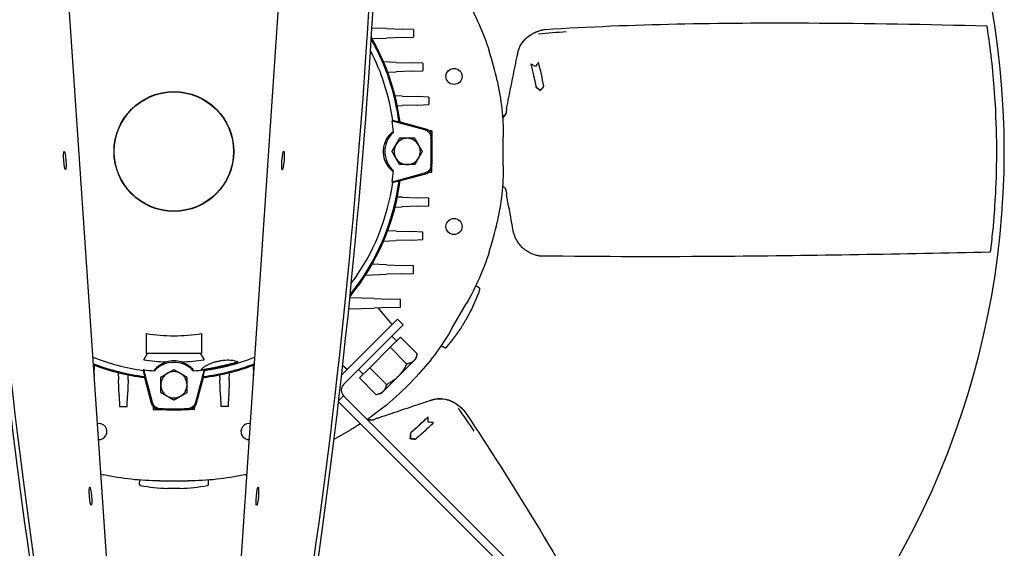
# Model space of a CAD drawing. Units: millimetres. Extents: x 120 to 8280, y 120 to 5820.
# Drawn here: x 6733 to 7107, y 2963 to 3163 of the extents above; entities that cross this region are included whole.
import ezdxf

# ---------------------------------------------------------------- set-up
doc = ezdxf.new("R2010")
doc.units = ezdxf.units.MM
doc.header["$LTSCALE"] = 20
doc.layers.add('LMC Visible', color=7, linetype='Continuous', lineweight=25)

msp = doc.modelspace()

# ---------------------------------------------------------------- linework, layer by layer
at = {"layer": 'LMC Visible'}
for p, q in [((6774.43, 2836.6), (6735.47, 3412.83)), ((6808.67, 2831.59), (6847.98, 3412.83)), ((6872.42, 3159.89), (6866.87, 3160.08)), ((6872.42, 3159.89), (6878.36, 3159.68)), ((6866.89, 3156.09), (6872.42, 3156.28)), ((6878.36, 3156.49), (6872.42, 3156.28)), ((6882.55, 3159.53), (6878.36, 3159.68)), ((6878.36, 3156.49), (6882.55, 3156.64)), ((6882.55, 3159.53), (6882.55, 3156.64)), ((6932.56, 3159.55), (6932.56, 3159.55)), ((6922.31, 3151.21), (6922.35, 3151.38)), ((6922.35, 3151.38), (6922.35, 3151.38)), ((6875.98, 3147.09), (6871.28, 3147.25)), ((6875.98, 3147.09), (6881.92, 3146.88)), ((6886.11, 3146.73), (6881.92, 3146.88)), ((6886.11, 3146.73), (6886.11, 3143.84)), ((6865.91, 3142.87), (6865.72, 3142.87)), ((6872.82, 3143.37), (6875.98, 3143.48)), ((6881.92, 3143.69), (6875.98, 3143.48)), ((6881.92, 3143.69), (6886.11, 3143.84)), ((6929.08, 3137.58), (6929.08, 3137.7)), ((6878.3, 3134.29), (6875.61, 3134.38)), ((6878.3, 3134.29), (6884.24, 3134.08)), ((6888.43, 3133.93), (6884.24, 3134.08)), ((6888.43, 3133.93), (6888.43, 3131.04)), ((6930.76, 3136.52), (6930.76, 3136.4)), ((6876.47, 3130.62), (6878.3, 3130.68)), ((6884.24, 3130.89), (6878.3, 3130.68)), ((6884.24, 3130.89), (6888.43, 3131.04)), ((6874.74, 3124.94), (6874.48, 3124.87)), ((6874.48, 3124.87), (6886.82, 3121.57)), ((6877.5, 3124.47), (6887.19, 3121.87)), ((6889.58, 3121.13), (6888.5, 3121.17)), ((6889.58, 3121.13), (6889.58, 3118.57)), ((6916.66, 3107.83), (6916.66, 3118.73)), ((6889.58, 3105.44), (6889.58, 3108)), ((6886.82, 3105), (6874.48, 3101.69)), ((6887.19, 3104.69), (6877.5, 3102.1)), ((6888.5, 3105.4), (6889.58, 3105.44)), ((6874.48, 3101.69), (6874.74, 3101.62)), ((6878.3, 3095.89), (6876.47, 3095.95)), ((6878.3, 3095.89), (6884.24, 3095.68)), ((6888.43, 3095.53), (6884.24, 3095.68)), ((6888.43, 3092.64), (6888.43, 3095.53)), ((6875.61, 3092.19), (6878.3, 3092.28)), ((6884.24, 3092.49), (6878.3, 3092.28)), ((6884.24, 3092.49), (6888.43, 3092.64)), ((6875.98, 3083.09), (6872.82, 3083.2)), ((6875.98, 3083.09), (6881.92, 3082.88)), ((6886.11, 3082.73), (6881.92, 3082.88)), ((6886.11, 3079.84), (6886.11, 3082.73)), ((6920.58, 3082.52), (6920.55, 3082.66)), ((6871.28, 3079.32), (6875.98, 3079.48)), ((6881.92, 3079.69), (6875.98, 3079.48)), ((6881.92, 3079.69), (6886.11, 3079.84)), ((6872.42, 3070.29), (6866.89, 3070.48)), ((6872.42, 3070.29), (6878.36, 3070.08)), ((6864.42, 3066.4), (6872.42, 3066.68)), ((6878.36, 3066.89), (6872.42, 3066.68)), ((6882.55, 3069.93), (6878.36, 3070.08)), ((6878.36, 3066.89), (6882.55, 3067.04)), ((6882.55, 3067.04), (6882.55, 3069.93)), ((6907.56, 3061.53), (6906.9, 3061.91)), ((6867.52, 3057.49), (6858.47, 3057.8)), ((6867.52, 3057.49), (6873.46, 3057.28)), ((6877.66, 3057.13), (6873.46, 3057.28)), ((6877.66, 3054.24), (6877.66, 3057.13)), ((6897.19, 3046.1), (6902.64, 3055.54)), ((6858.03, 3053.55), (6867.52, 3053.88)), ((6873.46, 3054.09), (6867.52, 3053.88)), ((6869.07, 3053.94), (6874.45, 3047.52)), ((6873.46, 3054.09), (6877.66, 3054.24)), ((6855.33, 3028.4), (6876.58, 3049.64)), ((6878.7, 3047.52), (6876.58, 3049.64)), ((6903.6, 3051.49), (6901.17, 3047.29)), ((6781.22, 3044.18), (6781.22, 3036.78)), ((6802.22, 3044.18), (6802.22, 3036.78)), ((6856.07, 3024.9), (6878.7, 3047.52)), ((6877.62, 3042.91), (6873.74, 3039.03)), ((6874.42, 3043.24), (6876.19, 3041.48)), ((6883.98, 3036.54), (6877.62, 3042.91)), ((6780.25, 3034.24), (6781.72, 3036.78)), ((6781.22, 3036.78), (6802.22, 3036.78)), ((6801.72, 3036.78), (6803.19, 3034.24)), ((6873.74, 3039.03), (6865.98, 3031.27)), ((6880.1, 3032.66), (6873.74, 3039.03)), ((6894.46, 3038.84), (6893.8, 3039.22)), ((6815.82, 3033.36), (6815.87, 3033.33)), ((6870.23, 3021.38), (6883.63, 3034.77)), ((6883.63, 3034.77), (6883.98, 3036.54)), ((6761.53, 3029.03), (6761.64, 3032.18)), ((6770.63, 3029.4), (6770.72, 3026.71)), ((6780.13, 3030.53), (6780.06, 3030.26)), ((6780.13, 3030.53), (6783.44, 3018.19)), ((6800.01, 3018.19), (6803.31, 3030.53)), ((6802.18, 3030.42), (6802.21, 3030.47)), ((6803.38, 3030.26), (6803.31, 3030.53)), ((6812.73, 3026.71), (6812.82, 3029.4)), ((6821.81, 3032.18), (6821.92, 3029.03)), ((6857.48, 3030.55), (6855.74, 3032.02)), ((6861.76, 3030.59), (6863.53, 3028.82)), ((6865.98, 3031.27), (6862.1, 3027.39)), ((6872.34, 3024.91), (6865.98, 3031.27)), ((6761.53, 3029.03), (6761.49, 3028.01)), ((6770.93, 3020.77), (6770.72, 3026.71)), ((6774.33, 3026.71), (6774.12, 3020.77)), ((6774.33, 3026.71), (6774.39, 3028.54)), ((6780.53, 3027.51), (6783.13, 3017.81)), ((6800.31, 3017.81), (6802.91, 3027.51)), ((6809.06, 3028.54), (6809.12, 3026.71)), ((6809.33, 3020.77), (6809.12, 3026.71)), ((6812.73, 3026.71), (6812.52, 3020.77)), ((6821.96, 3028.01), (6821.92, 3029.03)), ((6868.47, 3021.03), (6862.1, 3027.39)), ((6770.93, 3020.77), (6771.07, 3016.57)), ((6773.97, 3016.57), (6774.12, 3020.77)), ((6809.33, 3020.77), (6809.47, 3016.57)), ((6812.37, 3016.57), (6812.52, 3020.77)), ((6947.99, 2924.49), (6854.18, 3018.3)), ((6856.07, 3020.65), (6854.24, 3018.82)), ((6950.12, 2926.61), (6856.07, 3020.65)), ((6870.23, 3021.38), (6868.47, 3021.03)), ((6889.86, 3019.16), (6890.02, 3019.2)), ((6890.02, 3019.2), (6890.02, 3019.2)), ((6771.07, 3016.57), (6773.97, 3016.57)), ((6783.84, 3016.51), (6783.87, 3015.43)), ((6783.87, 3015.43), (6786.43, 3015.43)), ((6799.57, 3015.43), (6797.01, 3015.43)), ((6799.57, 3015.43), (6799.61, 3016.51)), ((6812.37, 3016.57), (6809.47, 3016.57)), ((6902.21, 3014.45), (6902.21, 3014.45)), ((6852.48, 3004.1), (6858.91, 3007.81)), ((6881.37, 3004.49), (6881.26, 3004.43)), ((6881.44, 3006.48), (6881.55, 3006.54)), ((6786.27, 2988.35), (6797.17, 2988.35)), ((6778.62, 2987.09), (6778.62, 2987.85)), ((6794.15, 2985.5), (6789.3, 2985.5)), ((6804.82, 2987.09), (6804.82, 2987.85))]:
    msp.add_line(p, q, dxfattribs=at)
for centre, radius in [((6897.97, 3141.75), 3.05), ((6791.72, 3113.28), 22.72), ((6791.72, 3113.28), 22.63), ((6897.97, 3084.81), 3.05)]:
    msp.add_circle(centre, radius, dxfattribs=at)
for centre, radius, start, end in [((6791.72, 3113.28), 315, 314.6485, 45.3515), ((6791.72, 3113.28), 86.5, 7.4318, 29.9923), ((6791.72, 3113.28), 86.11, 7.3984, 29.5984), ((6791.72, 3113.28), 83.84, 7.9956, 27.1634), ((6791.72, 3113.28), 125.52, 12.3051, 17.6949), ((6791.72, 3113.28), 79.87, 21.7443, 22.0588), ((6914.79, 3128.28), 2.5, 308.9712, 310.72), ((6918.38, 3124.12), 3, 124.6991, 130.72), ((6791.72, 3113.28), 83.56, 5.0569, 7.9733), ((6881.72, 3113.28), 10, 132.5613, 227.4387), ((6791.72, 3113.28), 98, 356.6737, 3.3263), ((6880.22, 3113.28), 5, 150, 210), ((6880.22, 3113.28), 5, 90, 150), ((6880.22, 3113.28), 5, 30, 90), ((6880.22, 3113.28), 5, 330, 30), ((6791.72, 3113.28), 97.61, 356.8458, 3.1542), ((6880.22, 3113.28), 5, 210, 270), ((6880.22, 3113.28), 5, 270, 330), ((6791.72, 3113.28), 83.56, 352.0267, 354.9431), ((6791.72, 3113.28), 86.5, 320.5533, 352.5682), ((6791.72, 3113.28), 86.11, 320.9475, 352.6016), ((6791.72, 3113.28), 83.84, 323.3848, 352.0044), ((6914.79, 3098.28), 2.5, 49.28, 51.0288), ((6918.38, 3102.45), 3, 229.28, 235.2759), ((6791.72, 3113.28), 125.52, 342.3051, 347.6949), ((6850.95, 3080.49), 60.11, 331.1561, 341.0136), ((6905.65, 3059.75), 2.5, 60, 78.2921), ((6907.31, 3061.1), 0.5, 341.0136, 60), ((6791.72, 3113.28), 69.89, 261.3599, 278.6401), ((6849.74, 3078.39), 60.11, 318.9864, 328.8439), ((6895.05, 3041.39), 2.5, 221.7079, 240), ((6894.71, 3039.27), 0.5, 240, 318.9864), ((6791.72, 3113.28), 83.84, 248.5005, 262.0044), ((6791.72, 3113.28), 79.87, 261.7443, 267.9406), ((6791.72, 3023.28), 10, 42.5613, 137.4387), ((6791.72, 3023.28), 10.58, 74.2534, 105.7466), ((6791.72, 3113.28), 79.87, 272.0594, 278.2557), ((6791.72, 3113.28), 83.52, 277.1924, 286.8076), ((6791.72, 3113.28), 83.84, 277.9956, 291.4995), ((6791.72, 3113.28), 81.28, 281.6768, 282.3232), ((6791.72, 3113.28), 86.11, 249.215, 262.6016), ((6791.72, 3113.28), 86.5, 249.3345, 262.5682), ((6791.72, 3113.28), 83.56, 262.0267, 264.9431), ((6791.72, 3024.78), 5, 60, 120), ((6791.72, 3113.28), 83.56, 275.0569, 277.9733), ((6791.72, 3113.28), 86.11, 277.3984, 290.785), ((6791.72, 3113.28), 86.5, 277.4318, 290.6655), ((6791.72, 3113.28), 83.31, 281.6847, 282.3153), ((6791.72, 3024.78), 5, 120, 180), ((6791.72, 3024.78), 5, 0, 60), ((6791.72, 3113.28), 125.52, 312.3051, 317.6949), ((6791.72, 3024.78), 5, 180, 240), ((6791.72, 3024.78), 5, 300, 0), ((6858.19, 3022.77), 3, 135, 225), ((6791.72, 3024.78), 5, 240, 300), ((6791.72, 3113.28), 98, 266.6737, 273.3263), ((6791.72, 3113.28), 97.61, 266.8458, 273.1542), ((6866.25, 3014.2), 2.5, 248.9712, 250.72), ((6864.43, 3009.01), 3, 64.6991, 70.72), ((6763.25, 3007.03), 3.05, 267.391, 100.3458), ((6820.19, 3007.03), 3.05, 79.6542, 272.609), ((6791.72, 3113.28), 125.52, 257.2409, 257.6949), ((6781.12, 2987.85), 2.5, 161.7079, 180), ((6802.32, 2987.85), 2.5, 0, 18.2921), ((6791.72, 3113.28), 125.52, 282.3051, 282.7591), ((6779.12, 2987.09), 0.5, 180, 258.9864), ((6790.51, 3045.6), 60.11, 258.9864, 268.8439), ((6792.94, 3045.6), 60.11, 271.1561, 281.0136), ((6804.32, 2987.09), 0.5, 281.0136, 0)]:
    msp.add_arc(centre, radius, start, end, dxfattribs=at)
for centre, major_axis, ratio, start_param, end_param in [((6826.87, 3107.32), (25.97, 307.93), 0.11133, 4.85817, 5.967413), ((6828.45, 3107.19), (25.97, 307.93), 0.11133, 4.85817, 5.976957), ((6755.09, 3105.71), (25.97, -307.93), 0.11133, 4.561754, 6.122033), ((6756.68, 3105.84), (25.97, -307.93), 0.11133, 4.561754, 6.122033), ((6826.77, 3105.84), (-25.97, -307.93), 0.11133, 0.161152, 1.721431), ((6828.35, 3105.71), (-25.97, -307.93), 0.11133, 0.161152, 1.721431), ((6811.97, 3051.83), (3.94, -18.52), 0.026183, 6.144198, 6.232859), ((6798.22, 3048.91), (3.94, -18.52), 0.026183, 0.050326, 0.138988)]:
    msp.add_ellipse(centre, major_axis=major_axis, ratio=ratio, start_param=start_param, end_param=end_param, dxfattribs=at)
for centre, major_axis in [((6750.34, 3109.86), (0.29, -3.49)), ((6833.1, 3109.86), (-0.29, -3.49)), ((6760.07, 2982.55), (0.29, -3.49)), ((6823.38, 2982.55), (-0.29, -3.49))]:
    msp.add_ellipse(centre, major_axis=major_axis, ratio=0.11133, dxfattribs=at)
for points in [[(6902.64, 3171.03), (6906.21, 3164.85), (6909.13, 3158.24), (6911.31, 3151.44)], [(6930.06, 3157.93), (6933.48, 3158.23), (6937.1, 3158.53), (6940.51, 3158.79)], [(6931.07, 3159.29), (6931.56, 3159.41), (6932.09, 3159.52), (6932.56, 3159.55)], [(6932.5, 3159.51), (6932.51, 3159.51), (6932.53, 3159.51), (6932.55, 3159.5)], [(6930.01, 3147.12), (6929.62, 3146.57), (6929.23, 3146.02), (6928.83, 3145.47)], [(6914.36, 3140.03), (6915.88, 3133.06), (6916.66, 3125.88), (6916.66, 3118.73)], [(6917.93, 3129.57), (6917.86, 3129.22), (6917.82, 3128.86), (6917.8, 3128.5)], [(6917.8, 3128.42), (6917.8, 3128.45), (6917.8, 3128.47), (6917.8, 3128.5)], [(6874.96, 3120.65), (6874.95, 3120.65), (6874.93, 3120.66), (6874.92, 3120.67)], [(6916.66, 3107.83), (6916.66, 3100.69), (6915.88, 3093.51), (6914.36, 3086.53)], [(6874.92, 3105.9), (6874.93, 3105.91), (6874.95, 3105.91), (6874.96, 3105.92)], [(6917.8, 3098.09), (6917.79, 3098.25), (6917.77, 3098.42), (6917.74, 3098.58)], [(6917.8, 3098.09), (6917.8, 3098.09), (6917.8, 3098.08), (6917.8, 3098.08)], [(6917.8, 3098.08), (6917.81, 3097.68), (6917.86, 3097.28), (6917.93, 3096.89)], [(6911.31, 3075.13), (6909.13, 3068.33), (6906.21, 3061.72), (6902.64, 3055.54)], [(6897.19, 3046.1), (6893.62, 3039.91), (6889.36, 3034.08), (6884.55, 3028.8)], [(6784.34, 3030.09), (6784.35, 3030.08), (6784.35, 3030.06), (6784.36, 3030.05)], [(6799.09, 3030.05), (6799.09, 3030.06), (6799.1, 3030.08), (6799.1, 3030.09)], [(6876.21, 3020.45), (6872.71, 3017.27), (6868.98, 3014.33), (6865.06, 3011.67)], [(6899.56, 3015.81), (6901.53, 3012.99), (6903.6, 3010.01), (6905.53, 3007.18)], [(6901.24, 3015.6), (6901.59, 3015.24), (6901.95, 3014.85), (6902.21, 3014.45)], [(6902.14, 3014.48), (6902.15, 3014.47), (6902.16, 3014.45), (6902.16, 3014.43)], [(6867.87, 3011.67), (6867.89, 3011.68), (6867.92, 3011.69), (6867.94, 3011.7)], [(6868.93, 3012.13), (6868.59, 3012.01), (6868.26, 3011.87), (6867.94, 3011.7)], [(6890.17, 3010.44), (6889.5, 3010.51), (6888.82, 3010.57), (6888.15, 3010.64)], [(6862.49, 3009.99), (6861.31, 3009.24), (6860.12, 3008.51), (6858.91, 3007.81)], [(6786.27, 2988.35), (6779.13, 2988.35), (6771.95, 2989.12), (6764.97, 2990.65)], [(6818.47, 2990.65), (6811.5, 2989.12), (6804.32, 2988.35), (6797.17, 2988.35)]]:
    msp.add_open_spline(points, degree=3, dxfattribs=at)
for points, knots in [([(6932.56, 3159.55), (6965.78, 3161.73), (6999.11, 3162.16), (7054.96, 3161.92), (7077.51, 3161.51), (7100.06, 3160.95)], [0, 0, 0, 0, 10.008061, 10.008061, 16.782623, 16.782623, 16.782623, 16.782623]), ([(7100.06, 3160.95), (7100.06, 3160.95), (7100.06, 3160.94), (7100.07, 3160.89), (7100.07, 3160.86), (7100.09, 3160.77), (7100.1, 3160.72), (7100.11, 3160.61), (7100.12, 3160.55), (7100.14, 3160.42), (7100.15, 3160.36), (7100.16, 3160.3)], [0.05796819, 0.05796819, 0.05796819, 0.05796819, 0.07660938, 0.07660938, 0.09562003, 0.09562003, 0.11486488, 0.11486488, 0.13371008, 0.13371008, 0.15326871, 0.15326871, 0.15326871, 0.15326871]), ([(7100.16, 3160.3), (7100.85, 3155.74), (7101.24, 3152.88), (7102.21, 3144.26), (7102.6, 3140.04), (7103.35, 3129.79), (7103.63, 3123.24), (7103.77, 3111.03), (7103.68, 3105.14), (7103.22, 3095.09), (7102.93, 3090.67), (7102.18, 3081.84), (7101.88, 3079.4), (7101.56, 3076.6), (7101.52, 3076.28), (7101.49, 3076), (7101.46, 3075.75), (7101.42, 3075.48), (7101.41, 3075.39), (7101.4, 3075.26), (7101.39, 3075.21), (7101.38, 3075.14), (7101.38, 3075.12), (7101.38, 3075.1), (7101.38, 3075.09), (7101.38, 3075.09)], [0.000001, 0.000001, 0.000001, 0.000001, 1.452942, 1.452942, 2.673207, 2.673207, 4.514048, 4.514048, 6.300414, 6.300414, 7.48362, 7.48362, 9.034596, 9.034596, 9.538647, 9.538647, 12.248375, 12.248375, 13.755157, 13.755157, 14.540064, 14.540064, 15.128204, 15.128204, 15.471807, 15.471807, 15.471807, 15.471807]), ([(6917.93, 3129.57), (6918.49, 3132.42), (6919.06, 3135.27), (6920.21, 3140.96), (6920.79, 3143.8), (6921.51, 3147.36), (6921.66, 3148.07), (6921.87, 3149.14), (6921.95, 3149.49), (6922.06, 3150.03), (6922.09, 3150.2), (6922.15, 3150.47), (6922.16, 3150.56), (6922.19, 3150.69), (6922.2, 3150.74), (6922.22, 3150.83), (6922.23, 3150.87), (6922.25, 3150.96), (6922.26, 3151), (6922.28, 3151.09), (6922.29, 3151.14), (6922.32, 3151.27), (6922.35, 3151.36), (6922.38, 3151.49), (6922.4, 3151.53), (6922.42, 3151.62), (6922.44, 3151.66), (6922.48, 3151.79), (6922.51, 3151.88), (6922.66, 3152.31), (6922.8, 3152.66), (6923.05, 3153.17), (6923.13, 3153.34), (6923.31, 3153.67), (6923.41, 3153.83), (6923.71, 3154.31), (6923.93, 3154.62), (6924.4, 3155.23), (6924.66, 3155.52), (6925.21, 3156.08), (6925.5, 3156.35), (6926.41, 3157.12), (6927.07, 3157.57), (6927.97, 3158.06), (6928.15, 3158.16), (6928.52, 3158.34), (6928.71, 3158.43), (6929.29, 3158.67), (6929.68, 3158.82), (6930.84, 3159.2), (6931.63, 3159.39), (6932.45, 3159.51)], [-0.04064817, -0.04064817, -0.04064817, -0.04064817, -0.03048618, -0.03048618, -0.0203242, -0.0203242, -0.0177837, -0.0177837, -0.01651345, -0.01651345, -0.01587833, -0.01587833, -0.01556077, -0.01556077, -0.01540199, -0.01540199, -0.01524321, -0.01524321, -0.01508442, -0.01508442, -0.01492564, -0.01492564, -0.01460808, -0.01460808, -0.0144493, -0.0144493, -0.01429052, -0.01429052, -0.01397296, -0.01397296, -0.01270271, -0.01270271, -0.01206758, -0.01206758, -0.01143246, -0.01143246, -0.01016221, -0.01016221, -0.00889196, -0.00889196, -0.00762172, -0.00762172, -0.00508122, -0.00508122, -0.0044461, -0.0044461, -0.00381097, -0.00381097, -0.00254072, -0.00254072, -0.00008228, -0.00008228, -0.00008228, -0.00008228]), ([(6922.56, 3152.08), (6922.71, 3152.51), (6922.89, 3152.92), (6923.66, 3154.42), (6924.45, 3155.45), (6926.36, 3157.17), (6927.49, 3157.91), (6929.47, 3158.8), (6930.26, 3159.08), (6931.07, 3159.29)], [0.088375, 0.088375, 0.088375, 0.088375, 0.251353, 0.251353, 0.685007, 0.685007, 1.10203, 1.10203, 1.35441, 1.35441, 1.35441, 1.35441]), ([(6930.04, 3157.93), (6930.04, 3157.93), (6930.04, 3157.93), (6930.04, 3157.93), (6930.04, 3157.93), (6930.05, 3157.93), (6930.05, 3157.93), (6930.05, 3157.93), (6930.05, 3157.93), (6930.05, 3157.93), (6930.05, 3157.93), (6930.05, 3157.93), (6930.05, 3157.93), (6930.05, 3157.93), (6930.05, 3157.93), (6930.06, 3157.93), (6930.06, 3157.93), (6930.06, 3157.93), (6930.06, 3157.93)], [0, 0, 0, 0, 0.3382084, 0.3382084, 0.3382084, 0.5, 0.5, 0.5, 0.6491546, 0.6491546, 0.6491546, 0.7768914, 0.7768914, 0.7768914, 0.9509681, 0.9509681, 0.9509681, 0.9994537, 0.9994537, 0.9994537, 0.9994537]), ([(6932.45, 3159.51), (6932.46, 3159.51), (6932.46, 3159.51), (6932.47, 3159.51), (6932.48, 3159.51), (6932.48, 3159.51), (6932.49, 3159.51), (6932.49, 3159.51), (6932.5, 3159.51), (6932.5, 3159.51)], [0.00000000146, 0.00000000146, 0.00000000146, 0.00000000146, 0.00002543018, 0.00002543018, 0.00002543018, 0.00004268628, 0.00004268628, 0.00004268628, 0.00005344099, 0.00005344099, 0.00005344099, 0.00005344099]), ([(6927.07, 3146.52), (6927.45, 3145.07), (6927.81, 3143.58), (6928.48, 3140.61), (6928.79, 3139.1), (6929.08, 3137.58)], [0.000001, 0.000001, 0.000001, 0.000001, 0.510813, 0.510813, 1.019028, 1.019028, 1.019028, 1.019028]), ([(6928.83, 3145.47), (6928.54, 3145.65), (6928.24, 3145.82), (6927.66, 3146.17), (6927.36, 3146.35), (6927.07, 3146.52)], [-0.2171616, -0.2171616, -0.2171616, -0.2171616, -0.1085812, -0.1085812, -0.000001, -0.000001, -0.000001, -0.000001]), ([(6927.11, 3146.5), (6927.48, 3145.09), (6927.82, 3143.66), (6928.48, 3140.73), (6928.79, 3139.22), (6929.08, 3137.7)], [0.017276, 0.017276, 0.017276, 0.017276, 0.510816, 0.510816, 1.019028, 1.019028, 1.019028, 1.019028]), ([(6932.05, 3137.98), (6931.76, 3139.54), (6931.44, 3141.09), (6930.77, 3144.12), (6930.4, 3145.63), (6930.01, 3147.12)], [-1.036986, -1.036986, -1.036986, -1.036986, -0.520321, -0.520321, -0.000001, -0.000001, -0.000001, -0.000001]), ([(6929.08, 3137.7), (6929.36, 3137.5), (6929.64, 3137.31), (6930.2, 3136.92), (6930.48, 3136.72), (6930.76, 3136.52)], [-0.2197422, -0.2197422, -0.2197422, -0.2197422, -0.1079963, -0.1079963, -0.000001, -0.000001, -0.000001, -0.000001]), ([(6929.08, 3137.58), (6929.36, 3137.38), (6929.64, 3137.18), (6930.2, 3136.79), (6930.48, 3136.59), (6930.76, 3136.4)], [-0.2197423, -0.2197423, -0.2197423, -0.2197423, -0.1079963, -0.1079963, -0.000001, -0.000001, -0.000001, -0.000001]), ([(6932.03, 3138.09), (6931.82, 3137.83), (6931.62, 3137.57), (6931.21, 3137.07), (6930.98, 3136.79), (6930.76, 3136.52)], [-0.226356, -0.226356, -0.226356, -0.226356, -0.1102494, -0.1102494, -0.000001, -0.000001, -0.000001, -0.000001]), ([(6930.76, 3136.4), (6930.98, 3136.67), (6931.21, 3136.95), (6931.62, 3137.46), (6931.84, 3137.72), (6932.05, 3137.98)], [0.000001, 0.000001, 0.000001, 0.000001, 0.1102495, 0.1102495, 0.2298748, 0.2298748, 0.2298748, 0.2298748]), ([(6917.8, 3128.42), (6917.79, 3128.22), (6917.75, 3128.01), (6917.7, 3127.8), (6917.67, 3127.7), (6917.63, 3127.59), (6917.59, 3127.49), (6917.57, 3127.44), (6917.55, 3127.39), (6917.52, 3127.34), (6917.51, 3127.31), (6917.5, 3127.29), (6917.49, 3127.26), (6917.48, 3127.25), (6917.47, 3127.24), (6917.47, 3127.22), (6917.46, 3127.21), (6917.45, 3127.2), (6917.45, 3127.19), (6917.4, 3127.1), (6917.35, 3127.01), (6917.28, 3126.92), (6917.25, 3126.88), (6917.22, 3126.83), (6917.18, 3126.79), (6917.17, 3126.77), (6917.15, 3126.74), (6917.13, 3126.72), (6917.12, 3126.71), (6917.11, 3126.7), (6917.1, 3126.69), (6917.1, 3126.68), (6917.09, 3126.68), (6917.09, 3126.67), (6917.08, 3126.67), (6917.08, 3126.66), (6917.08, 3126.66), (6916.97, 3126.53), (6916.81, 3126.37), (6916.59, 3126.21)], [0, 0, 0, 0, 0.25, 0.25, 0.25, 0.375, 0.375, 0.375, 0.4375, 0.4375, 0.4375, 0.46875, 0.46875, 0.46875, 0.484375, 0.484375, 0.484375, 0.5, 0.5, 0.5, 0.625, 0.625, 0.625, 0.6875, 0.6875, 0.6875, 0.71875, 0.71875, 0.71875, 0.734375, 0.734375, 0.734375, 0.742187, 0.742187, 0.742187, 0.75, 0.75, 0.75, 1, 1, 1, 1]), ([(6916.67, 3126.58), (6916.92, 3126.75), (6917.14, 3126.97), (6917.38, 3127.27), (6917.44, 3127.36), (6917.57, 3127.57), (6917.63, 3127.69), (6917.7, 3127.85), (6917.71, 3127.9), (6917.73, 3127.96), (6917.74, 3127.97), (6917.74, 3127.98)], [0, 0, 0, 0, 0.097144, 0.097144, 0.1381219, 0.1381219, 0.2031685, 0.2031685, 0.2607427, 0.2607427, 0.2965235, 0.2965235, 0.2965235, 0.2965235]), ([(6874.92, 3120.67), (6874.92, 3120.67), (6874.91, 3120.67), (6874.79, 3120.69), (6874.41, 3120.49), (6873.53, 3119.67), (6873.09, 3119.19), (6872.36, 3118.09), (6872.06, 3117.53), (6871.56, 3116.27), (6871.36, 3115.59), (6871.19, 3114.58), (6871.16, 3114.28), (6871.13, 3113.8), (6871.12, 3113.6), (6871.11, 3113.23), (6871.11, 3113.05), (6871.13, 3112.65), (6871.15, 3112.42), (6871.22, 3111.74), (6871.3, 3111.31), (6871.55, 3110.35), (6871.72, 3109.85), (6872.19, 3108.79), (6872.48, 3108.28), (6873.17, 3107.29), (6873.55, 3106.87), (6874.21, 3106.26), (6874.48, 3106.07), (6874.79, 3105.91), (6874.88, 3105.89), (6874.92, 3105.9)], [3.319435, 3.319435, 3.319435, 3.319435, 3.333204, 3.333204, 3.848192, 3.848192, 4.229829, 4.229829, 4.507886, 4.507886, 4.762585, 4.762585, 4.862106, 4.862106, 4.925666, 4.925666, 4.983847, 4.983847, 5.05802, 5.05802, 5.204105, 5.204105, 5.392265, 5.392265, 5.636989, 5.636989, 5.96065, 5.96065, 6.295752, 6.295752, 6.524336, 6.524336, 6.524336, 6.524336]), ([(6886.82, 3121.57), (6887.13, 3121.48), (6887.43, 3121.35), (6888, 3120.99), (6888.25, 3120.76), (6888.69, 3120.23), (6888.86, 3119.93), (6889.1, 3119.3), (6889.16, 3118.98), (6889.18, 3118.65)], [-0.4019534, -0.4019534, -0.4019534, -0.4019534, -0.304132, -0.304132, -0.2012485, -0.2012485, -0.0980865, -0.0980865, 0, 0, 0, 0]), ([(6887.19, 3121.87), (6887.51, 3121.79), (6887.81, 3121.66), (6888.37, 3121.3), (6888.63, 3121.07), (6889.06, 3120.54), (6889.23, 3120.24), (6889.47, 3119.62), (6889.54, 3119.3), (6889.56, 3118.97)], [-0.4009868, -0.4009868, -0.4009868, -0.4009868, -0.3033902, -0.3033902, -0.2007687, -0.2007687, -0.0978651, -0.0978651, 0, 0, 0, 0]), ([(6889.18, 3107.91), (6889.16, 3107.59), (6889.1, 3107.27), (6888.86, 3106.64), (6888.69, 3106.34), (6888.26, 3105.81), (6888, 3105.58), (6887.43, 3105.22), (6887.13, 3105.08), (6886.82, 3105)], [-0.4019534, -0.4019534, -0.4019534, -0.4019534, -0.3041317, -0.3041317, -0.2012485, -0.2012485, -0.0980862, -0.0980862, 0, 0, 0, 0]), ([(6889.56, 3107.6), (6889.54, 3107.27), (6889.47, 3106.95), (6889.23, 3106.33), (6889.06, 3106.03), (6888.63, 3105.5), (6888.37, 3105.27), (6887.81, 3104.91), (6887.51, 3104.78), (6887.19, 3104.69)], [-0.4009868, -0.4009868, -0.4009868, -0.4009868, -0.3033899, -0.3033899, -0.2007687, -0.2007687, -0.0978648, -0.0978648, 0, 0, 0, 0]), ([(6917.74, 3098.58), (6917.74, 3098.58), (6917.74, 3098.58), (6917.72, 3098.63), (6917.7, 3098.7), (6917.63, 3098.86), (6917.6, 3098.92), (6917.5, 3099.11), (6917.42, 3099.24), (6917.22, 3099.5), (6917.09, 3099.64), (6916.87, 3099.84), (6916.77, 3099.92), (6916.67, 3099.99)], [0.0609013, 0.0609013, 0.0609013, 0.0609013, 0.1110274, 0.1110274, 0.1931914, 0.1931914, 0.2342962, 0.2342962, 0.2954352, 0.2954352, 0.3575322, 0.3575322, 0.3965911, 0.3965911, 0.3965911, 0.3965911]), ([(6920.55, 3082.66), (6920.55, 3082.66), (6920.55, 3082.67), (6920.52, 3082.77), (6920.51, 3082.83), (6920.48, 3082.94), (6920.47, 3082.98), (6920.45, 3083.06), (6920.45, 3083.1), (6920.43, 3083.19), (6920.42, 3083.24), (6920.34, 3083.68), (6919.95, 3085.82), (6919.38, 3088.94), (6918.58, 3093.35), (6917.93, 3096.89)], [-1.232334, -1.232334, -1.232334, -1.232334, -1.230759, -1.230759, -1.213041, -1.213041, -1.204119, -1.204119, -1.195833, -1.195833, -1.184707, -1.184707, -1.116192, -1.116192, 0, 0, 0, 0]), ([(6920.58, 3082.52), (6920.58, 3082.52), (6920.59, 3082.52), (6920.59, 3082.52), (6920.59, 3082.52), (6920.59, 3082.52), (6920.59, 3082.52)], [0.5106892143, 0.5106892143, 0.5106892143, 0.5106892143, 0.510861812, 0.510861812, 0.510861812, 0.5110097751, 0.5110097751, 0.5110097751, 0.5110097751]), ([(6930.51, 3073.61), (6930.48, 3073.61), (6930.45, 3073.62), (6930.34, 3073.63), (6930.27, 3073.64), (6930.01, 3073.68), (6929.81, 3073.72), (6929.16, 3073.86), (6928.71, 3073.99), (6927.06, 3074.57), (6925.9, 3075.2), (6923.83, 3076.81), (6922.9, 3077.81), (6921.45, 3080.02), (6920.92, 3081.25), (6920.59, 3082.52)], [0.000003, 0.000003, 0.000003, 0.000003, 0.010973, 0.010973, 0.033962, 0.033962, 0.096078, 0.096078, 0.237099, 0.237099, 0.629191, 0.629191, 1.034879, 1.034879, 1.438295, 1.438295, 1.438295, 1.438295]), ([(7101.38, 3075.09), (7068.06, 3074.33), (7034.73, 3073.76), (6977.8, 3073.27), (6954.14, 3073.34), (6930.51, 3073.61)], [0, 0, 0, 0, 10.000448, 10.000448, 17.100621, 17.100621, 17.100621, 17.100621]), ([(6784.34, 3030.09), (6784.33, 3030.13), (6784.35, 3030.21), (6784.51, 3030.52), (6784.7, 3030.8), (6785.31, 3031.46), (6785.73, 3031.84), (6786.72, 3032.53), (6787.23, 3032.82), (6788.15, 3033.22), (6788.49, 3033.35), (6788.85, 3033.46)], [-6.524336, -6.524336, -6.524336, -6.524336, -6.295752, -6.295752, -5.96065, -5.96065, -5.636989, -5.636989, -5.392265, -5.392265, -5.260585, -5.260585, -5.260585, -5.260585]), ([(6794.59, 3033.46), (6794.84, 3033.39), (6795.08, 3033.3), (6795.97, 3032.95), (6796.53, 3032.64), (6797.63, 3031.92), (6798.11, 3031.48), (6798.93, 3030.59), (6799.13, 3030.21), (6799.11, 3030.09), (6799.11, 3030.09), (6799.1, 3030.09)], [-4.604691, -4.604691, -4.604691, -4.604691, -4.507886, -4.507886, -4.229829, -4.229829, -3.848192, -3.848192, -3.333204, -3.333204, -3.319435, -3.319435, -3.319435, -3.319435]), ([(6802.19, 3030.58), (6802.19, 3030.65), (6802.23, 3030.74), (6802.48, 3031.04), (6802.77, 3031.3), (6803.55, 3031.85), (6804.02, 3032.13), (6804.98, 3032.62), (6805.44, 3032.83), (6806.32, 3033.17), (6806.72, 3033.31), (6807.36, 3033.49), (6807.58, 3033.55), (6807.93, 3033.63), (6808.05, 3033.66), (6808.17, 3033.68)], [-3.859186, -3.859186, -3.859186, -3.859186, -3.717559, -3.717559, -3.469756, -3.469756, -3.244968, -3.244968, -3.075141, -3.075141, -2.942248, -2.942248, -2.873426, -2.873426, -2.83538, -2.83538, -2.83538, -2.83538]), ([(6809.07, 3033.87), (6809.13, 3033.88), (6809.18, 3033.9), (6809.43, 3033.95), (6809.63, 3033.98), (6810.14, 3034.07), (6810.45, 3034.11), (6811.58, 3034.21), (6812.35, 3034.22), (6813.74, 3034.12), (6814.35, 3034.03), (6815.27, 3033.81), (6815.59, 3033.68), (6815.76, 3033.53), (6815.79, 3033.51), (6815.8, 3033.48)], [-2.834177, -2.834177, -2.834177, -2.834177, -2.817612, -2.817612, -2.757233, -2.757233, -2.660516, -2.660516, -2.406064, -2.406064, -2.14164, -2.14164, -1.87716, -1.87716, -1.809729, -1.809729, -1.809729, -1.809729]), ([(6809.49, 3031.89), (6809.91, 3031.98), (6810.31, 3032.07), (6810.71, 3032.16), (6810.91, 3032.21), (6811.11, 3032.25), (6811.3, 3032.3), (6811.5, 3032.34), (6811.69, 3032.39), (6811.88, 3032.43), (6812.26, 3032.52), (6812.62, 3032.61), (6812.96, 3032.69), (6813.29, 3032.78), (6813.62, 3032.86), (6813.91, 3032.93), (6814.2, 3033), (6814.46, 3033.07), (6814.69, 3033.12), (6814.81, 3033.15), (6814.92, 3033.18), (6815.01, 3033.2), (6815.11, 3033.23), (6815.2, 3033.25), (6815.29, 3033.27), (6815.45, 3033.3), (6815.58, 3033.33), (6815.67, 3033.35), (6815.76, 3033.36), (6815.81, 3033.37), (6815.82, 3033.36)], [0, 0, 0, 0, 0.001248265, 0.001248265, 0.001248265, 0.001872397, 0.001872397, 0.001872397, 0.002496529, 0.002496529, 0.002496529, 0.003744794, 0.003744794, 0.003744794, 0.004993058, 0.004993058, 0.004993058, 0.006241323, 0.006241323, 0.006241323, 0.006865455, 0.006865455, 0.006865455, 0.007489588, 0.007489588, 0.007489588, 0.008737852, 0.008737852, 0.008737852, 0.009986117, 0.009986117, 0.009986117, 0.009986117]), ([(6802.21, 3030.47), (6802.23, 3030.49), (6802.39, 3030.53), (6803.02, 3030.66), (6803.52, 3030.74), (6804.65, 3030.94), (6805.37, 3031.07), (6806.94, 3031.37), (6807.8, 3031.53), (6808.6, 3031.7)], [-1.9409191, -1.9409191, -1.9409191, -1.9409191, -1.71195, -1.71195, -1.467442, -1.467442, -1.2228111, -1.2228111, -0.9782737, -0.9782737, -0.9782737, -0.9782737]), ([(6783.44, 3018.19), (6783.52, 3017.88), (6783.65, 3017.58), (6784.01, 3017.01), (6784.24, 3016.75), (6784.78, 3016.32), (6785.08, 3016.15), (6785.7, 3015.91), (6786.03, 3015.84), (6786.35, 3015.82)], [-0.4019534, -0.4019534, -0.4019534, -0.4019534, -0.304132, -0.304132, -0.2012485, -0.2012485, -0.0980865, -0.0980865, 0, 0, 0, 0]), ([(6797.09, 3015.82), (6797.42, 3015.84), (6797.74, 3015.91), (6798.37, 3016.15), (6798.67, 3016.32), (6799.2, 3016.75), (6799.43, 3017.01), (6799.79, 3017.57), (6799.92, 3017.87), (6800.01, 3018.19)], [-0.4019534, -0.4019534, -0.4019534, -0.4019534, -0.3041317, -0.3041317, -0.2012485, -0.2012485, -0.0980862, -0.0980862, 0, 0, 0, 0]), ([(6868.93, 3012.13), (6871.68, 3013.07), (6874.43, 3014), (6879.93, 3015.85), (6882.69, 3016.77), (6886.13, 3017.92), (6886.82, 3018.15), (6887.85, 3018.5), (6888.19, 3018.61), (6888.71, 3018.78), (6888.88, 3018.84), (6889.14, 3018.93), (6889.23, 3018.96), (6889.35, 3019), (6889.4, 3019.01), (6889.48, 3019.04), (6889.53, 3019.06), (6889.61, 3019.08), (6889.66, 3019.1), (6889.74, 3019.12), (6889.79, 3019.14), (6889.92, 3019.17), (6890.01, 3019.2), (6890.14, 3019.23), (6890.18, 3019.24), (6890.27, 3019.26), (6890.32, 3019.27), (6890.45, 3019.3), (6890.54, 3019.32), (6890.99, 3019.4), (6891.36, 3019.45), (6891.92, 3019.5), (6892.11, 3019.51), (6892.49, 3019.51), (6892.68, 3019.51), (6893.25, 3019.49), (6893.63, 3019.46), (6894.39, 3019.35), (6894.77, 3019.28), (6895.53, 3019.08), (6895.91, 3018.97), (6897.03, 3018.56), (6897.75, 3018.21), (6898.63, 3017.68), (6898.8, 3017.57), (6899.14, 3017.34), (6899.31, 3017.22), (6899.81, 3016.85), (6900.14, 3016.58), (6901.05, 3015.77), (6901.6, 3015.17), (6902.12, 3014.52)], [-0.04064817, -0.04064817, -0.04064817, -0.04064817, -0.03048618, -0.03048618, -0.0203242, -0.0203242, -0.0177837, -0.0177837, -0.01651345, -0.01651345, -0.01587833, -0.01587833, -0.01556077, -0.01556077, -0.01540199, -0.01540199, -0.01524321, -0.01524321, -0.01508442, -0.01508442, -0.01492564, -0.01492564, -0.01460808, -0.01460808, -0.0144493, -0.0144493, -0.01429052, -0.01429052, -0.01397296, -0.01397296, -0.01270271, -0.01270271, -0.01206758, -0.01206758, -0.01143246, -0.01143246, -0.01016221, -0.01016221, -0.00889196, -0.00889196, -0.00762172, -0.00762172, -0.00508122, -0.00508122, -0.0044461, -0.0044461, -0.00381097, -0.00381097, -0.00254072, -0.00254072, -0.00008228, -0.00008228, -0.00008228, -0.00008228]), ([(6890.74, 3019.37), (6891.18, 3019.46), (6891.63, 3019.51), (6893.32, 3019.59), (6894.6, 3019.42), (6897.05, 3018.63), (6898.25, 3018.02), (6900.01, 3016.75), (6900.65, 3016.2), (6901.24, 3015.6)], [0.088375, 0.088375, 0.088375, 0.088375, 0.251353, 0.251353, 0.685007, 0.685007, 1.10203, 1.10203, 1.35441, 1.35441, 1.35441, 1.35441]), ([(6783.13, 3017.81), (6783.22, 3017.5), (6783.35, 3017.2), (6783.71, 3016.64), (6783.94, 3016.38), (6784.47, 3015.95), (6784.76, 3015.77), (6785.39, 3015.54), (6785.71, 3015.47), (6786.04, 3015.45)], [-0.4009868, -0.4009868, -0.4009868, -0.4009868, -0.3033902, -0.3033902, -0.2007687, -0.2007687, -0.0978651, -0.0978651, 0, 0, 0, 0]), ([(6797.41, 3015.45), (6797.73, 3015.47), (6798.05, 3015.54), (6798.68, 3015.77), (6798.98, 3015.94), (6799.51, 3016.38), (6799.74, 3016.63), (6800.1, 3017.2), (6800.23, 3017.5), (6800.31, 3017.81)], [-0.4009868, -0.4009868, -0.4009868, -0.4009868, -0.3033899, -0.3033899, -0.2007687, -0.2007687, -0.0978648, -0.0978648, 0, 0, 0, 0]), ([(6899.55, 3015.82), (6899.55, 3015.82), (6899.55, 3015.82), (6899.55, 3015.82), (6899.55, 3015.82), (6899.55, 3015.82), (6899.55, 3015.82), (6899.55, 3015.82), (6899.55, 3015.81), (6899.55, 3015.81), (6899.55, 3015.81), (6899.55, 3015.81), (6899.55, 3015.81), (6899.55, 3015.81), (6899.56, 3015.81), (6899.56, 3015.81), (6899.56, 3015.81), (6899.56, 3015.81), (6899.56, 3015.81)], [0, 0, 0, 0, 0.3382084, 0.3382084, 0.3382084, 0.5, 0.5, 0.5, 0.6491546, 0.6491546, 0.6491546, 0.7768914, 0.7768914, 0.7768914, 0.9509681, 0.9509681, 0.9509681, 0.9994537, 0.9994537, 0.9994537, 0.9994537]), ([(6902.12, 3014.52), (6902.12, 3014.52), (6902.13, 3014.51), (6902.13, 3014.5), (6902.13, 3014.5), (6902.14, 3014.49), (6902.14, 3014.49), (6902.14, 3014.49), (6902.14, 3014.48), (6902.14, 3014.48)], [0.00000000146, 0.00000000146, 0.00000000146, 0.00000000146, 0.00002543018, 0.00002543018, 0.00002543018, 0.00004268628, 0.00004268628, 0.00004268628, 0.00005344099, 0.00005344099, 0.00005344099, 0.00005344099]), ([(6902.21, 3014.45), (6920.71, 2986.77), (6937.74, 2958.12), (6954.6, 2928.63), (6954.92, 2928.06), (6955.25, 2927.5)], [0, 0, 0, 0, 10.008061, 10.008061, 10.204917, 10.204917, 10.204917, 10.204917]), ([(6867.87, 3011.67), (6867.69, 3011.58), (6867.49, 3011.5), (6867.28, 3011.45), (6867.18, 3011.42), (6867.07, 3011.4), (6866.96, 3011.38), (6866.9, 3011.37), (6866.85, 3011.37), (6866.79, 3011.36), (6866.77, 3011.36), (6866.74, 3011.36), (6866.71, 3011.36), (6866.7, 3011.36), (6866.68, 3011.36), (6866.67, 3011.36), (6866.65, 3011.36), (6866.64, 3011.36), (6866.63, 3011.35), (6866.53, 3011.35), (6866.42, 3011.36), (6866.31, 3011.36), (6866.26, 3011.37), (6866.2, 3011.37), (6866.15, 3011.38), (6866.12, 3011.39), (6866.09, 3011.39), (6866.06, 3011.4), (6866.05, 3011.4), (6866.04, 3011.4), (6866.02, 3011.4), (6866.01, 3011.4), (6866.01, 3011.41), (6866, 3011.41), (6865.99, 3011.41), (6865.98, 3011.41), (6865.98, 3011.41), (6865.82, 3011.44), (6865.6, 3011.5), (6865.35, 3011.61)], [0, 0, 0, 0, 0.25, 0.25, 0.25, 0.375, 0.375, 0.375, 0.4375, 0.4375, 0.4375, 0.46875, 0.46875, 0.46875, 0.484375, 0.484375, 0.484375, 0.5, 0.5, 0.5, 0.625, 0.625, 0.625, 0.6875, 0.6875, 0.6875, 0.71875, 0.71875, 0.71875, 0.734375, 0.734375, 0.734375, 0.742187, 0.742187, 0.742187, 0.75, 0.75, 0.75, 1, 1, 1, 1]), ([(6865.71, 3011.72), (6865.99, 3011.59), (6866.29, 3011.51), (6866.66, 3011.46), (6866.77, 3011.45), (6867.02, 3011.44), (6867.15, 3011.45), (6867.32, 3011.47), (6867.38, 3011.48), (6867.44, 3011.49), (6867.45, 3011.5), (6867.46, 3011.5)], [0, 0, 0, 0, 0.097144, 0.097144, 0.1381219, 0.1381219, 0.2031685, 0.2031685, 0.2607427, 0.2607427, 0.2965235, 0.2965235, 0.2965235, 0.2965235]), ([(6888.18, 3012.69), (6887.11, 3011.63), (6886.01, 3010.58), (6883.77, 3008.51), (6882.61, 3007.49), (6881.44, 3006.48)], [0.000001, 0.000001, 0.000001, 0.000001, 0.510813, 0.510813, 1.019028, 1.019028, 1.019028, 1.019028]), ([(6888.18, 3012.65), (6887.15, 3011.62), (6886.08, 3010.6), (6883.88, 3008.57), (6882.72, 3007.55), (6881.55, 3006.54)], [0.017276, 0.017276, 0.017276, 0.017276, 0.510816, 0.510816, 1.019028, 1.019028, 1.019028, 1.019028]), ([(6888.15, 3010.64), (6888.16, 3010.98), (6888.16, 3011.32), (6888.17, 3012.01), (6888.18, 3012.35), (6888.18, 3012.69)], [-0.2171616, -0.2171616, -0.2171616, -0.2171616, -0.1085812, -0.1085812, -0.000001, -0.000001, -0.000001, -0.000001]), ([(6883.28, 3004.11), (6884.48, 3005.13), (6885.66, 3006.18), (6887.95, 3008.28), (6889.07, 3009.36), (6890.17, 3010.44)], [-1.036986, -1.036986, -1.036986, -1.036986, -0.520321, -0.520321, -0.000001, -0.000001, -0.000001, -0.000001]), ([(6881.44, 3006.48), (6881.41, 3006.13), (6881.38, 3005.79), (6881.32, 3005.11), (6881.29, 3004.77), (6881.26, 3004.43)], [-0.2197423, -0.2197423, -0.2197423, -0.2197423, -0.1079963, -0.1079963, -0.000001, -0.000001, -0.000001, -0.000001]), ([(6881.26, 3004.43), (6881.61, 3004.37), (6881.96, 3004.32), (6882.61, 3004.21), (6882.94, 3004.16), (6883.28, 3004.11)], [0.000001, 0.000001, 0.000001, 0.000001, 0.1102495, 0.1102495, 0.2298748, 0.2298748, 0.2298748, 0.2298748]), ([(6881.55, 3006.54), (6881.52, 3006.2), (6881.49, 3005.85), (6881.43, 3005.17), (6881.4, 3004.83), (6881.37, 3004.49)], [-0.2197422, -0.2197422, -0.2197422, -0.2197422, -0.1079963, -0.1079963, -0.000001, -0.000001, -0.000001, -0.000001]), ([(6883.36, 3004.17), (6883.03, 3004.23), (6882.7, 3004.28), (6882.07, 3004.38), (6881.71, 3004.44), (6881.37, 3004.49)], [-0.226356, -0.226356, -0.226356, -0.226356, -0.1102494, -0.1102494, -0.000001, -0.000001, -0.000001, -0.000001])]:
    msp.add_open_spline(points, degree=3, knots=knots, dxfattribs=at)
for points, weights in [([(6877.11, 3124.37), (6875.91, 3124.66), (6874.74, 3124.94)], [1.00286800246, 1.00291266331, 1.00274695273]), ([(6877.5, 3124.47), (6877.3, 3124.42), (6877.11, 3124.37)], [1.00000129481, 1.00000585954, 1.0000058722]), ([(6874.45, 3113.28), (6875.22, 3114.62), (6875.89, 3115.78)], [1.65166605028, 1.77942286385, 1.77942286388]), ([(6875.89, 3115.78), (6876.56, 3116.94), (6877.34, 3118.28)], [1.77942286388, 1.7794228639, 1.65166605028]), ([(6880.22, 3118.28), (6878.88, 3118.28), (6877.34, 3118.28)], [1.7794228639, 1.77942286384, 1.65166605029]), ([(6883.11, 3118.28), (6881.56, 3118.28), (6880.22, 3118.28)], [1.65166605029, 1.77942286395, 1.7794228639]), ([(6884.55, 3115.78), (6883.88, 3116.94), (6883.11, 3118.28)], [1.77942286388, 1.77942286394, 1.65166605029]), ([(6886, 3113.28), (6885.22, 3114.62), (6884.55, 3115.78)], [1.65166605028, 1.77942286382, 1.77942286388]), ([(6875.89, 3110.78), (6875.22, 3111.94), (6874.45, 3113.28)], [1.77942286388, 1.77942286386, 1.65166605027]), ([(6884.55, 3110.78), (6885.22, 3111.94), (6886, 3113.28)], [1.77942286388, 1.77942286394, 1.65166605028]), ([(6877.34, 3108.28), (6876.56, 3109.62), (6875.89, 3110.78)], [1.65166605029, 1.77942286389, 1.77942286388]), ([(6880.22, 3108.28), (6878.88, 3108.28), (6877.34, 3108.28)], [1.7794228639, 1.77942286387, 1.65166605029]), ([(6883.11, 3108.28), (6881.56, 3108.28), (6880.22, 3108.28)], [1.65166605029, 1.77942286392, 1.7794228639]), ([(6883.11, 3108.28), (6883.88, 3109.62), (6884.55, 3110.78)], [1.65166605028, 1.77942286382, 1.77942286388]), ([(6874.74, 3101.62), (6875.91, 3101.91), (6877.11, 3102.2)], [1.00274695273, 1.00291266331, 1.00286800246]), ([(6877.11, 3102.2), (6877.3, 3102.15), (6877.5, 3102.1)], [1.00000587306, 1.00000586039, 1.000001295]), ([(6883.98, 3036.54), (6883.33, 3033.31), (6880.1, 3032.66)], [1.7327920239, 2.0008558829, 1.7327920239]), ([(6780.06, 3030.26), (6780.34, 3029.09), (6780.64, 3027.89)], [1.00274695273, 1.00291266331, 1.00286800246]), ([(6789.22, 3029.11), (6790.38, 3029.78), (6791.72, 3030.56)], [1.77942286388, 1.77942286386, 1.65166605027]), ([(6791.72, 3030.56), (6793.06, 3029.78), (6794.22, 3029.11)], [1.65166605028, 1.77942286385, 1.77942286388]), ([(6802.81, 3027.89), (6803.1, 3029.09), (6803.38, 3030.26)], [1.00286800246, 1.00291266331, 1.00274695273]), ([(6872.34, 3024.91), (6877.52, 3027.49), (6880.1, 3032.66)], [1.7327920239, 2.0008558829, 1.7327920239]), ([(6780.64, 3027.89), (6780.59, 3027.7), (6780.53, 3027.51)], [1.00000587334, 1.00000586067, 1.00000129507]), ([(6786.72, 3027.67), (6788.06, 3028.44), (6789.22, 3029.11)], [1.65166605029, 1.77942286389, 1.77942286388]), ([(6786.72, 3024.78), (6786.72, 3026.12), (6786.72, 3027.67)], [1.7794228639, 1.77942286387, 1.65166605029]), ([(6794.22, 3029.11), (6795.38, 3028.44), (6796.72, 3027.67)], [1.77942286388, 1.7794228639, 1.65166605028]), ([(6796.72, 3024.78), (6796.72, 3026.12), (6796.72, 3027.67)], [1.7794228639, 1.77942286384, 1.65166605029]), ([(6802.91, 3027.51), (6802.86, 3027.7), (6802.81, 3027.89)], [1.00000129542, 1.00000586226, 1.00000587493]), ([(6786.72, 3021.9), (6786.72, 3023.44), (6786.72, 3024.78)], [1.65166605029, 1.77942286392, 1.7794228639]), ([(6786.72, 3021.9), (6788.06, 3021.12), (6789.22, 3020.45)], [1.65166605028, 1.77942286382, 1.77942286388]), ([(6794.22, 3020.45), (6795.38, 3021.12), (6796.72, 3021.9)], [1.77942286388, 1.77942286394, 1.65166605029]), ([(6796.72, 3021.9), (6796.72, 3023.44), (6796.72, 3024.78)], [1.65166605029, 1.77942286395, 1.7794228639]), ([(6872.34, 3024.91), (6871.7, 3021.67), (6868.47, 3021.03)], [1.7327920239, 2.0008558829, 1.7327920239]), ([(6789.22, 3020.45), (6790.38, 3019.78), (6791.72, 3019.01)], [1.77942286388, 1.77942286394, 1.65166605028]), ([(6791.72, 3019.01), (6793.06, 3019.78), (6794.22, 3020.45)], [1.65166605028, 1.77942286382, 1.77942286388])]:
    msp.add_rational_spline(points, weights, degree=2, dxfattribs=at)

doc.saveas('drawing.dxf')
